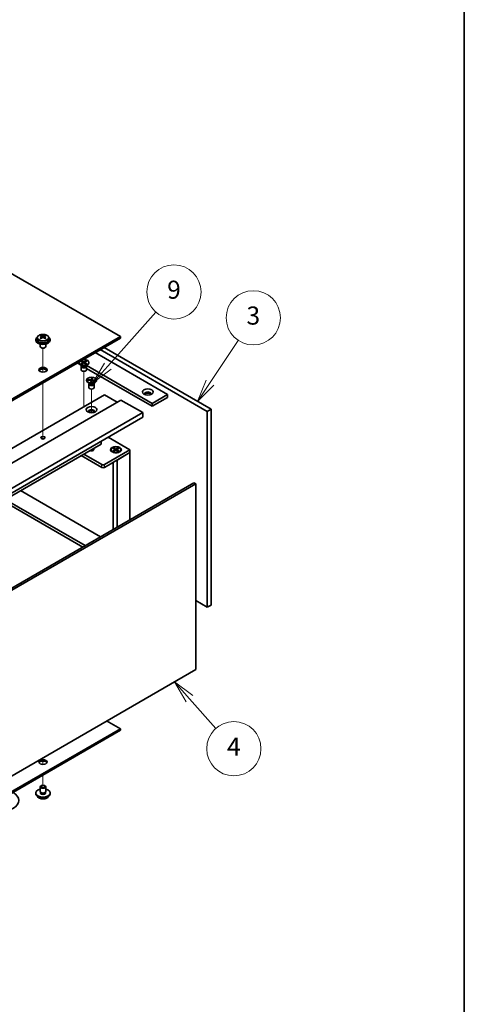
# Model space of a CAD drawing. Units: millimetres. Extents: x 72 to 10298, y 40 to 1586.
# Drawn here: x 1782 to 2027, y 317 to 861 of the extents above; entities that cross this region are included whole.
import ezdxf

# ---------------------------------------------------------------- set-up
doc = ezdxf.new("R2010")
doc.units = ezdxf.units.MM
doc.header["$LTSCALE"] = 5
for name, color, linetype, lineweight in [('Border (ISO)', 7, 'Continuous', 35), ('Symbol (TK)', 100, 'Continuous', 18), ('Tweak Trail (ISO)', 7, 'Continuous', 18), ('Visible (ISO)', 7, 'Continuous', 35), ('Visible Narrow (ISO)', 7, 'Continuous', 25)]:
    doc.layers.add(name, color=color, linetype=linetype, lineweight=lineweight)
doc.styles.add('Note Text (TK2)', font='txt')

# ---------------------------------------------------------------- blocks, each defined once
blk = doc.blocks.new('図面枠 tk図枠')
at = {"layer": 'Border (ISO)'}
blk.add_line((405.5, 289), (405.5, 8), dxfattribs=at)
blk = doc.blocks.new('バルーン10')
at = {"layer": 'Symbol (TK)', "color": 100}
for p, q in [((375.09, 97.23), (373.43, 99.1)), ((375.46, 97.57), (373.43, 99.1)), ((373.43, 99.1), (374.72, 96.9)), ((375.09, 97.23), (378.02, 93.93))]:
    blk.add_line(p, q, dxfattribs=at)
at = {"layer": 'Symbol (TK)'}
blk.add_circle((380.01, 91.7), 3, dxfattribs=at)
at = {"layer": 'Symbol (TK)', "color": 7, "insert": (380.01, 91.68), "char_height": 2, "attachment_point": 5, "line_spacing_factor": 0.25, "style": 'Note Text (TK2)'}
blk.add_mtext('4', dxfattribs=at)
blk = doc.blocks.new('バルーン11')
at = {"layer": 'Symbol (TK)', "color": 100}
for p, q in [((377.38, 132.17), (380.5, 136.84)), ((376.96, 132.45), (375.99, 130.09)), ((377.38, 132.17), (375.99, 130.09)), ((375.99, 130.09), (377.8, 131.89))]:
    blk.add_line(p, q, dxfattribs=at)
at = {"layer": 'Symbol (TK)'}
blk.add_circle((382.16, 139.33), 3, dxfattribs=at)
at = {"layer": 'Symbol (TK)', "color": 7, "insert": (382.16, 139.32), "char_height": 2, "attachment_point": 5, "line_spacing_factor": 0.25, "style": 'Note Text (TK2)'}
blk.add_mtext('3', dxfattribs=at)
blk = doc.blocks.new('バルーン12')
at = {"layer": 'Symbol (TK)', "color": 100}
for p, q in [((366.07, 134), (371.4, 139.96)), ((365.7, 134.33), (364.4, 132.14)), ((366.07, 134), (364.4, 132.14)), ((364.4, 132.14), (366.44, 133.67))]:
    blk.add_line(p, q, dxfattribs=at)
at = {"layer": 'Symbol (TK)'}
blk.add_circle((373.39, 142.19), 3, dxfattribs=at)
at = {"layer": 'Symbol (TK)', "color": 7, "insert": (373.39, 142.18), "char_height": 2, "attachment_point": 5, "line_spacing_factor": 0.25, "style": 'Note Text (TK2)'}
blk.add_mtext('9', dxfattribs=at)

msp = doc.modelspace()

# ---------------------------------------------------------------- linework, layer by layer
at = {"layer": 'Tweak Trail (ISO)'}
for p, q in [((1794.5048, 666.645), (1794.5048, 679.878)), ((1794.5048, 666.645), (1794.5048, 679.878)), ((1817.1323, 649.9295), (1817.1323, 667.078)), ((1794.5048, 647.3913), (1794.5048, 660.7997)), ((1794.5048, 647.7357), (1794.5048, 660.7997)), ((1821.3749, 644.1665), (1821.3749, 657.28)), ((1794.5048, 631.4058), (1794.5048, 647.7357)), ((1817.1323, 647.5316), (1817.1323, 649.9295)), ((1794.5048, 631.0613), (1794.5048, 647.3913)), ((1794.5048, 629.6753), (1794.5048, 631.4058)), ((1794.5048, 629.6753), (1794.5048, 631.0613)), ((1821.3749, 623.8016), (1821.3749, 623.8532)), ((1794.5048, 453.5728), (1794.5048, 449.8651)), ((1794.5048, 453.5728), (1794.5048, 449.8651)), ((1794.5048, 444.0198), (1794.5048, 437.692)), ((1794.5048, 444.0198), (1794.5048, 437.692))]:
    msp.add_line(p, q, dxfattribs=at)
at = {"layer": 'Visible (ISO)'}
for p, q in [((1837.2848, 686.3152), (1558.3312, 847.3691)), ((1580.2515, 537.9169), (1837.2848, 686.3152)), ((1793.4583, 686.4667), (1793.4583, 686.9591)), ((1793.6713, 686.2412), (1793.9816, 686.0621)), ((1793.6751, 685.4578), (1793.6751, 686.1989)), ((1795.0281, 686.0621), (1795.3383, 686.2412)), ((1795.3346, 685.4578), (1795.3346, 686.1989)), ((1795.5514, 686.4667), (1795.5514, 686.9591)), ((1837.2848, 685.4987), (1837.2848, 686.3152)), ((1837.2848, 685.4987), (1580.2515, 537.1004)), ((1790.5048, 684.6822), (1790.5048, 684.2739)), ((1791.3548, 685.6355), (1791.3548, 684.6822)), ((1793.0048, 682.1331), (1793.0048, 680.8038)), ((1793.4506, 685.1513), (1793.4583, 685.1557)), ((1795.5514, 685.1557), (1795.559, 685.1513)), ((1796.0048, 682.1331), (1796.0048, 680.8038)), ((1797.6548, 685.6355), (1797.6548, 684.6822)), ((1798.5048, 684.6822), (1798.5048, 684.2739)), ((1828.2692, 680.2935), (1887.4894, 646.1027)), ((1793.621, 680.0894), (1793.4442, 680.1914)), ((1795.3887, 680.0894), (1795.5655, 680.1914)), ((1823.3194, 677.4358), (1863.4478, 654.2677)), ((1885.3681, 644.878), (1826.1479, 679.0688)), ((1813.4199, 671.7203), (1815.8328, 670.3273)), ((1814.3823, 672.0265), (1814.3823, 671.904)), ((1816.0827, 670.2646), (1815.1877, 670.7813)), ((1815.4352, 672.7885), (1815.8123, 673.0063)), ((1816.7551, 672.0265), (1815.4352, 672.7885)), ((1815.4352, 671.2644), (1816.7551, 672.0265)), ((1815.4352, 671.2644), (1815.8931, 671.4355)), ((1815.8123, 671.0467), (1815.4352, 671.2644)), ((1815.6323, 669.8628), (1815.6323, 667.944)), ((1815.8716, 670.3865), (1815.7291, 670.1689)), ((1815.8123, 673.0063), (1817.1323, 672.2442)), ((1815.8123, 673.0063), (1816.2702, 672.6487)), ((1817.1323, 671.8087), (1815.8123, 671.0467)), ((1815.8823, 670.3803), (1815.8823, 670.271)), ((1815.8931, 671.4355), (1816.1894, 671.2644)), ((1816.2702, 672.6487), (1815.9738, 672.4776)), ((1816.2702, 672.6487), (1816.5666, 672.1353)), ((1816.7551, 672.0265), (1816.7551, 671.591)), ((1816.7551, 671.8087), (1816.8494, 671.6454)), ((1817.1323, 672.2442), (1818.4522, 673.0063)), ((1817.1323, 671.8087), (1817.1323, 672.2442)), ((1818.4522, 671.0467), (1817.1323, 671.8087)), ((1817.4151, 671.6454), (1817.5094, 671.8087)), ((1818.8293, 672.7885), (1817.5094, 672.0265)), ((1817.5094, 672.0265), (1817.5094, 671.591)), ((1817.5094, 672.0265), (1818.8293, 671.2644)), ((1817.6979, 672.1353), (1817.9943, 672.6487)), ((1817.9943, 672.6487), (1818.4522, 673.0063)), ((1818.2907, 672.4776), (1817.9943, 672.6487)), ((1818.0751, 671.2644), (1818.3715, 671.4355)), ((1818.1818, 670.2646), (1819.0768, 670.7813)), ((1818.3715, 671.4355), (1818.8293, 671.2644)), ((1818.3823, 670.3803), (1818.3823, 670.271)), ((1818.393, 670.3865), (1818.5354, 670.1689)), ((1818.4522, 673.0063), (1818.8293, 672.7885)), ((1818.8293, 671.2644), (1818.4522, 671.0467)), ((1854.9625, 649.3687), (1818.4758, 670.4343)), ((1818.6323, 669.8628), (1818.6323, 667.944)), ((1819.8823, 672.0265), (1819.8823, 671.904)), ((1818.6323, 668.711), (1854.9625, 647.7357)), ((1818.6249, 662.2285), (1818.6249, 662.106)), ((1819.2254, 662.2034), (1819.2808, 662.5096)), ((1821.082, 662.0914), (1819.2254, 662.2034)), ((1819.2808, 662.5096), (1819.9248, 662.3776)), ((1819.2808, 662.5096), (1821.1374, 662.3976)), ((1820.3253, 660.4666), (1819.4304, 660.9834)), ((1819.8749, 660.0648), (1819.8749, 658.146)), ((1819.9248, 662.3776), (1819.8861, 662.1635)), ((1819.9248, 662.3776), (1820.1884, 662.1453)), ((1820.1142, 660.5885), (1819.9718, 660.371)), ((1820.1249, 660.5824), (1820.1249, 660.4731)), ((1820.888, 661.0195), (1821.082, 662.0914)), ((1820.888, 661.0195), (1820.9553, 661.2981)), ((1821.4184, 660.9875), (1820.888, 661.0195)), ((1820.9553, 661.2981), (1821.469, 661.2671)), ((1821.082, 662.0914), (1821.082, 661.2905)), ((1821.082, 661.3906), (1821.1374, 661.3872)), ((1821.1374, 662.3976), (1821.3314, 663.4695)), ((1821.1374, 662.3976), (1821.1374, 661.3872)), ((1821.1374, 661.3872), (1821.1473, 661.4423)), ((1821.1473, 661.4423), (1821.2641, 663.0045)), ((1821.1473, 661.4423), (1821.4969, 661.4212)), ((1821.2641, 663.0045), (1821.3314, 663.4695)), ((1821.7778, 662.9735), (1821.2641, 663.0045)), ((1821.3314, 663.4695), (1821.8618, 663.4375)), ((1821.6124, 662.0594), (1821.4184, 660.9875)), ((1823.469, 661.9474), (1821.6124, 662.0594)), ((1821.8618, 663.4375), (1821.6678, 662.3656)), ((1821.6678, 662.3656), (1821.6678, 662.0561)), ((1821.6678, 662.3656), (1823.5244, 662.2536)), ((1822.4245, 660.4666), (1823.3194, 660.9834)), ((1822.6168, 661.9988), (1822.8804, 662.1993)), ((1822.6249, 660.5824), (1822.6249, 660.4731)), ((1822.6356, 660.5885), (1822.778, 660.371)), ((1822.8417, 661.9852), (1822.8804, 662.1993)), ((1822.8749, 660.0648), (1822.8749, 658.146)), ((1822.8804, 662.1993), (1823.5244, 662.2536)), ((1823.5244, 662.2536), (1823.469, 661.9474)), ((1824.1249, 662.2285), (1824.1249, 662.106)), ((1571.0591, 505.4612), (1828.446, 654.0636)), ((1828.446, 654.0636), (1835.517, 649.9811)), ((1863.4478, 654.2677), (1854.9625, 649.3687)), ((1863.4478, 654.2677), (1863.4478, 652.6347)), ((1580.2515, 502.6034), (1837.6384, 651.2058)), ((1837.6384, 651.2058), (1849.6592, 644.2656)), ((1863.4478, 652.6347), (1854.9625, 647.7357)), ((1854.9625, 647.7357), (1854.9625, 649.3687)), ((1592.2723, 495.6632), (1849.6592, 644.2656)), ((1849.6592, 644.2656), (1849.6592, 641.8161)), ((1887.4894, 646.1027), (1885.3681, 644.878)), ((1885.3681, 536.6922), (1885.3681, 644.878)), ((1887.4894, 646.1027), (1887.4894, 537.9169)), ((1592.2723, 493.2137), (1849.6592, 641.8161)), ((1601.1111, 496.6838), (1826.6782, 626.915)), ((1826.6782, 626.915), (1826.6782, 628.548)), ((1830.4966, 630.7526), (1842.5881, 623.7715)), ((1815.6473, 620.5464), (1827.0318, 613.9736)), ((1827.0318, 615.6066), (1817.0615, 621.3629)), ((1842.5881, 623.7715), (1828.446, 615.6066)), ((1828.446, 613.9736), (1842.5881, 622.1385)), ((1832.1306, 623.7715), (1832.1306, 623.6491)), ((1833.3732, 622.274), (1832.9361, 622.5264)), ((1833.1836, 624.5336), (1833.5607, 624.7513)), ((1834.5035, 623.7715), (1833.1836, 624.5336)), ((1833.1836, 623.0095), (1834.5035, 623.7715)), ((1833.1836, 623.0095), (1833.6414, 623.1806)), ((1833.5607, 622.7917), (1833.1836, 623.0095)), ((1833.5607, 624.7513), (1834.0186, 624.3938)), ((1833.5607, 624.7513), (1834.8806, 623.9893)), ((1834.8806, 623.5538), (1833.5607, 622.7917)), ((1833.6414, 623.1806), (1833.9378, 623.0095)), ((1834.0186, 624.3938), (1833.7222, 624.2226)), ((1834.0186, 624.3938), (1834.315, 623.8804)), ((1834.5035, 623.7715), (1834.5035, 623.3361)), ((1834.5035, 623.5538), (1834.5978, 623.3905)), ((1834.8806, 623.9893), (1836.2006, 624.7513)), ((1834.8806, 623.9893), (1834.8806, 623.5538)), ((1836.2006, 622.7917), (1834.8806, 623.5538)), ((1835.1635, 623.3905), (1835.2578, 623.5538)), ((1836.5777, 624.5336), (1835.2578, 623.7715)), ((1835.2578, 623.7715), (1835.2578, 623.3361)), ((1835.2578, 623.7715), (1836.5777, 623.0095)), ((1835.4463, 623.8804), (1835.7427, 624.3938)), ((1835.517, 618.0561), (1842.5881, 622.1385)), ((1835.7427, 624.3938), (1836.2006, 624.7513)), ((1836.0391, 624.2226), (1835.7427, 624.3938)), ((1835.8234, 623.0095), (1836.1198, 623.1806)), ((1836.1198, 623.1806), (1836.5777, 623.0095)), ((1836.2006, 624.7513), (1836.5777, 624.5336)), ((1836.5777, 623.0095), (1836.2006, 622.7917)), ((1836.3881, 622.274), (1836.8252, 622.5264)), ((1837.6306, 623.7715), (1837.6306, 623.6491)), ((1842.5881, 622.1385), (1842.5881, 623.7715)), ((1842.5881, 622.1385), (1842.5881, 585.0288)), ((1833.3806, 616.8226), (1833.3806, 579.7128)), ((1835.517, 618.0561), (1835.517, 580.9463)), ((1620.5919, 456.8592), (1877.9788, 605.4616)), ((1879.0395, 604.8492), (1621.6526, 456.2468)), ((1879.0395, 604.8492), (1877.9788, 605.4616)), ((1879.0395, 502.3789), (1879.0395, 604.8492)), ((1782.1305, 601.1954), (1826.36, 575.6595)), ((1772.231, 595.4799), (1816.4605, 569.944)), ((1817.8747, 570.7605), (1773.6452, 596.2964)), ((1879.0395, 540.346), (1885.3681, 536.6922)), ((1887.4894, 537.9169), (1885.3681, 536.6922)), ((1621.6526, 353.7765), (1879.0395, 502.3789)), ((1837.2848, 469.5353), (1829.7188, 473.9036)), ((1580.2515, 321.1371), (1837.2848, 469.5353)), ((1837.2848, 468.7188), (1580.2515, 320.3206)), ((1837.2848, 468.7188), (1837.2848, 469.5353)), ((1793.0048, 434.8342), (1793.0048, 437.4878)), ((1793.621, 438.2023), (1793.4442, 438.1002)), ((1795.3887, 438.2023), (1795.5655, 438.1002)), ((1796.0048, 434.8342), (1796.0048, 437.4878)), ((1790.5048, 433.6095), (1790.5048, 434.0177)), ((1793.1298, 433.8017), (1793.1298, 434.4881)), ((1795.8798, 433.8017), (1795.8798, 434.4881)), ((1798.5048, 433.6095), (1798.5048, 434.0177))]:
    msp.add_line(p, q, dxfattribs=at)
for centre, major_axis, start_param, end_param in [((1794.5048, 684.6822), (-4, 0), 5.561933, 10.14603027), ((1793.1967, 680.3342), (3.9687, 6.8741), 0.73876697, 0.83202936), ((1794.2432, 679.4278), (-4.0709, 7.051), 5.63454626, 5.72701128), ((1794.2432, 679.7299), (4.0709, 7.051), 0.92215728, 1.0146223), ((1794.7665, 679.7299), (4.0709, -7.051), 2.49295361, 2.58541863), ((1794.5048, 686.3642), (-0.74, 0), 0.78539816, 2.35619449), ((1794.2432, 679.7299), (4.0709, 7.051), 0.55617403, 0.64863905), ((1795.813, 680.3342), (3.9687, -6.8741), 2.3095633, 2.40282568), ((1794.7665, 679.4278), (-4.0709, -7.051), 3.69776668, 3.7902317), ((1794.7665, 679.7299), (4.0709, -7.051), 2.12697035, 2.21943537), ((1794.5048, 684.2739), (-4, 0), 0, 3.14159265), ((1794.5048, 684.6822), (3.15, 0), 3.14159265, 6.28318531), ((1793.1967, 678.8236), (-3.9687, 6.8741), 5.45115595, 5.54441834), ((1794.5048, 680.8038), (-1.5, 0), 0, 3.14159265), ((1794.7665, 679.4278), (-4.0709, -7.051), 4.06374993, 4.15621495), ((1792.9351, 685.4578), (-0.74, 0), 2.35619449, 2.44398716), ((1792.9351, 685.4578), (0.74, 0), 5.76428617, 6.28318531), ((1794.2432, 679.4278), (-4.0709, 7.051), 5.26856301, 5.36102803), ((1796.0746, 685.4578), (-0.74, 0), 0, 0.51889914), ((1796.0746, 685.4578), (-0.74, 0), 0.69760549, 0.78539816), ((1795.813, 678.8236), (-3.9687, -6.8741), 3.88035962, 3.97362201), ((1794.5048, 680.5997), (-1.25, 0), 0.78539816, 2.35619449), ((1817.1323, 672.0265), (2.75, 0), 2.96874923, 8.02682506), ((1817.1323, 671.904), (2.75, 0), 3.14159265, 6.28318531), ((1817.1323, 669.8628), (1.5, 0), 2.78022553, 6.64455243), ((1817.1323, 670.271), (1.25, 0), 3.14159265, 6.28318531), ((1794.5048, 667.1275), (2.25, 0), 0.31968726, 2.82190539), ((1817.1323, 667.944), (1.5, 0), 3.14159265, 6.28318531), ((1821.3749, 662.106), (2.75, 0), 3.14159265, 6.28318531), ((1821.3749, 660.0648), (1.5, 0), 2.78022553, 6.64455243), ((1821.3749, 660.4731), (1.25, 0), 3.14159265, 6.28318531), ((1821.3749, 658.146), (1.5, 0), 3.14159265, 6.28318531), ((1852.4876, 654.6759), (1.75, 0), 5.81129743, 9.89666583), ((1852.4876, 654.0636), (1.75, 0), 0.30788709, 2.83370556), ((1821.3749, 644.878), (1.75, 0), 5.81129743, 9.89666583), ((1821.3749, 644.2656), (1.75, 0), 0.30788709, 2.83370556), ((1821.3749, 623.7715), (1.2295, 0), 3.845567, 7.15000729), ((1834.8806, 623.6491), (2.75, 0), 3.14159265, 6.28318531), ((1827.7389, 616.0148), (-1, 0), 0.78539816, 2.35619449), ((1827.7389, 614.3818), (1, 0), 3.92699082, 5.49778714), ((1794.5048, 450.3477), (2.25, 0), 0.31968726, 2.82190539), ((1794.5048, 434.0177), (4, 0), 1.9551931, 7.46958486), ((1794.5048, 437.4878), (1.5, 0), 2.35619449, 7.06858347), ((1770.1097, 429.9352), (11, 0), 3.92699082, 7.06858347), ((1794.5048, 433.6095), (4, 0), 3.14159265, 6.28318531), ((1794.5048, 434.0177), (1.425, 0), 2.87590542, 6.54887254), ((1794.5048, 434.8342), (-1.5, 0), 0, 3.14159265), ((1794.5048, 433.6095), (-1.425, 0), 6.01749808, 6.03245898), ((1794.5048, 433.6095), (1.425, 0), 0.25072633, 0.26568723)]:
    msp.add_ellipse(centre, major_axis=major_axis, ratio=0.57735027, start_param=start_param, end_param=end_param, dxfattribs=at)
for centre, major_axis in [((1794.5048, 667.944), (-2.25, 0)), ((1821.3749, 662.2285), (-2.75, 0)), ((1852.4876, 655.6965), (3, 0)), ((1821.3749, 645.8986), (3, 0)), ((1794.5048, 630.3852), (1.2295, 0)), ((1834.8806, 623.7715), (-3, 0)), ((1834.8806, 623.7715), (2.75, 0)), ((1794.5048, 451.1642), (-2.25, 0)), ((1794.5048, 437.692), (1.25, 0))]:
    msp.add_ellipse(centre, major_axis=major_axis, ratio=0.57735027, dxfattribs=at)
for points, knots in [([(1791.3548, 685.6355), (1791.3548, 685.8299), (1791.405, 686.0238), (1791.5996, 686.3959), (1791.7482, 686.5731), (1792.1333, 686.8966), (1792.3743, 687.0409), (1792.9203, 687.277), (1793.2257, 687.3683), (1793.8679, 687.4892), (1794.2045, 687.5188), (1794.876, 687.5143), (1795.2108, 687.4803), (1795.8466, 687.3515), (1796.1475, 687.2566), (1796.686, 687.0132), (1796.9234, 686.8646), (1797.307, 686.5256), (1797.4542, 686.3352), (1797.6174, 685.9715), (1797.6548, 685.8036), (1797.6548, 685.6355)], [5.49778714, 5.49778714, 5.49778714, 5.49778714, 5.79094522, 5.79094522, 6.09996062, 6.09996062, 6.42572043, 6.42572043, 6.7535856, 6.7535856, 7.08013516, 7.08013516, 7.40612231, 7.40612231, 7.73275181, 7.73275181, 8.06067531, 8.06067531, 8.38582545, 8.38582545, 8.6393798, 8.6393798, 8.6393798, 8.6393798]), ([(1793.4583, 685.8625), (1793.5237, 685.9106), (1793.5806, 685.9675), (1793.6563, 686.0848), (1793.6751, 686.1451), (1793.6751, 686.2528), (1793.6563, 686.3072), (1793.5806, 686.4005), (1793.5237, 686.4394), (1793.4583, 686.4667)], [0.338363496, 0.338363496, 0.338363496, 0.338363496, 0.366348036, 0.366348036, 0.394332577, 0.394332577, 0.422317117, 0.422317117, 0.450301658, 0.450301658, 0.450301658, 0.450301658]), ([(1793.9816, 686.7688), (1794.0469, 686.7415), (1794.1299, 686.7176), (1794.3122, 686.6859), (1794.4116, 686.678), (1794.5981, 686.678), (1794.6975, 686.6859), (1794.8798, 686.7176), (1794.9628, 686.7415), (1795.0281, 686.7688)], [0.225164225, 0.225164225, 0.225164225, 0.225164225, 0.253148765, 0.253148765, 0.281133306, 0.281133306, 0.309117846, 0.309117846, 0.337102387, 0.337102387, 0.337102387, 0.337102387]), ([(1795.0281, 685.5604), (1794.9628, 685.6085), (1794.8798, 685.6504), (1794.6975, 685.7061), (1794.5981, 685.7199), (1794.4116, 685.7199), (1794.3122, 685.7061), (1794.1299, 685.6504), (1794.0469, 685.6085), (1793.9816, 685.5604)], [0, 0, 0, 0, 0.027984541, 0.027984541, 0.055969081, 0.055969081, 0.083953622, 0.083953622, 0.111938162, 0.111938162, 0.111938162, 0.111938162]), ([(1795.5514, 686.4667), (1795.486, 686.4394), (1795.429, 686.4005), (1795.3533, 686.3072), (1795.3346, 686.2528), (1795.3346, 686.1451), (1795.3533, 686.0848), (1795.429, 685.9675), (1795.486, 685.9106), (1795.5514, 685.8625)], [0.113199271, 0.113199271, 0.113199271, 0.113199271, 0.141183811, 0.141183811, 0.169168352, 0.169168352, 0.197152892, 0.197152892, 0.225137433, 0.225137433, 0.225137433, 0.225137433]), ([(1791.5009, 432.0845), (1791.6008, 431.8944), (1791.7489, 431.718), (1792.1333, 431.3951), (1792.3743, 431.2508), (1792.9203, 431.0147), (1793.2257, 430.9233), (1793.8679, 430.8025), (1794.2045, 430.7728), (1794.876, 430.7773), (1795.2108, 430.8113), (1795.8466, 430.9402), (1796.1475, 431.0351), (1796.686, 431.2785), (1796.9234, 431.4271), (1797.2831, 431.7449), (1797.4165, 431.9089), (1797.5088, 432.0845)], [0.97506636, 0.97506636, 0.97506636, 0.97506636, 1.28288608, 1.28288608, 1.60864589, 1.60864589, 1.93651106, 1.93651106, 2.26306061, 2.26306061, 2.58904777, 2.58904777, 2.91567727, 2.91567727, 3.24360076, 3.24360076, 3.52795149, 3.52795149, 3.52795149, 3.52795149])]:
    msp.add_open_spline(points, degree=3, knots=knots, dxfattribs=at)
at = {"layer": 'Visible Narrow (ISO)'}
for p, q in [((1793.4583, 685.1557), (1793.4583, 685.8625)), ((1793.9816, 686.0621), (1793.9816, 686.7688)), ((1795.0281, 686.7688), (1795.0281, 686.0621)), ((1795.5514, 685.8625), (1795.5514, 685.1557)), ((1827.0318, 613.9736), (1827.0318, 615.6066)), ((1828.446, 613.9736), (1828.446, 615.6066))]:
    msp.add_line(p, q, dxfattribs=at)
msp.add_ellipse((1794.5048, 685.7475), major_axis=(-3.0575, 0), ratio=0.57735027, dxfattribs=at)
for centre, major_axis, start_param, end_param in [((1794.5048, 685.6355), (3.15, 0), 3.14159265, 6.28318531), ((1817.1323, 670.4087), (-1.25, 0), 0.04012595, 3.10146671), ((1817.1323, 670.8706), (-1.4843, 0), 0.78539816, 2.35619449), ((1821.3749, 660.6107), (-1.25, 0), 0.04012595, 3.10146671), ((1821.3749, 661.0726), (-1.4843, 0), 0.78539816, 2.35619449), ((1794.5048, 432.6562), (-3.15, 0), 0.32799302, 2.81359963)]:
    msp.add_ellipse(centre, major_axis=major_axis, ratio=0.57735027, start_param=start_param, end_param=end_param, dxfattribs=at)

# ---------------------------------------------------------------- block references
at = {"xscale": 5, "yscale": 5, "zscale": 5}
msp.add_blockref('図面枠 tk図枠', (0, 0), dxfattribs=at)
at = {"layer": 'Symbol (TK)', "xscale": 5, "yscale": 5, "zscale": 5}
for name in ['バルーン12', 'バルーン11', 'バルーン10']:
    msp.add_blockref(name, (0, 0), dxfattribs=at)

doc.saveas('drawing.dxf')
